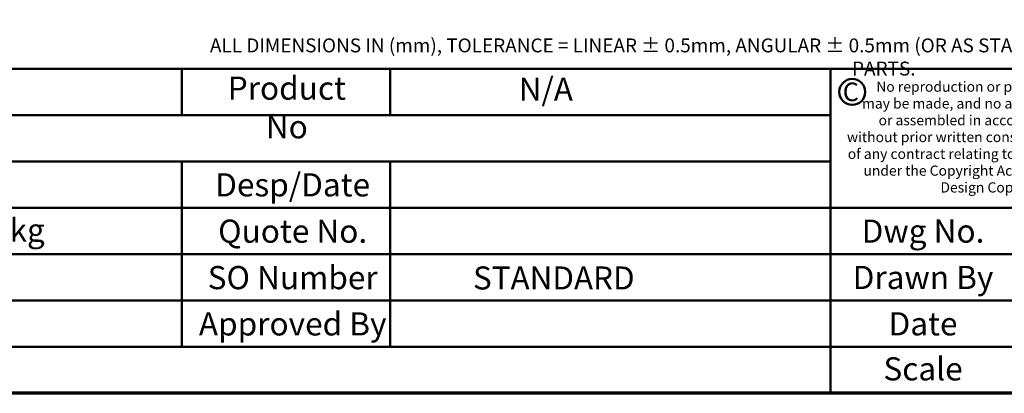
# Model space of a CAD drawing. Units: millimetres. Extents: x 82 to 7300, y 125 to 5125.
# Drawn here: x 3062 to 5719, y 125 to 1132 of the extents above; entities that cross this region are included whole.
import ezdxf
from ezdxf.enums import TextEntityAlignment as Align

# ---------------------------------------------------------------- set-up
doc = ezdxf.new("R2010")
doc.units = ezdxf.units.MM
doc.header["$LTSCALE"] = 25
doc.layers.add('Border (ISO)', color=7, linetype='Continuous', lineweight=70)
doc.layers.add('Title (ISO)', color=7, linetype='Continuous', lineweight=50)
doc.styles.add('Note Text (ISO)', font='tahoma.ttf')
doc.styles.add('Text Style101', font='tahomabd.ttf')
doc.styles.add('Text Style102', font='tahomabd.ttf')
doc.styles.add('Text Style49', font='tahoma.ttf')

# ---------------------------------------------------------------- blocks, each defined once
blk = doc.blocks.new('Borders Default Border')
at = {"layer": 'Border (ISO)', "flags": 128}
blk.add_lwpolyline([(5, 5), (5, 205), (292, 205), (292, 5), (5, 5)], dxfattribs=at)
blk = doc.blocks.new('Title Blocks Moffat2018')
at = {"layer": 'Title (ISO)'}
for p, q in [((113.3, 117.13), (318.3, 117.13)), ((248.3, 117.13), (248.3, 112.13)), ((270.78, 112.13), (270.78, 117.13)), ((318.3, 117.13), (400.3, 117.13)), ((318.3, 117.13), (318.3, 82.13)), ((318.3, 117.13), (318.3, 82.13)), ((113.3, 112.13), (258.3, 112.13)), ((248.3, 112.13), (318.3, 112.13)), ((117.05, 107.13), (248.3, 107.13)), ((248.3, 107.13), (318.3, 107.13)), ((248.3, 107.13), (248.3, 87.13)), ((270.78, 87.13), (270.78, 107.13)), ((113.3, 102.13), (318.3, 102.13)), ((318.3, 102.13), (400.3, 102.13)), ((113.3, 97.13), (258.3, 97.13)), ((248.3, 97.13), (318.3, 97.13)), ((318.3, 97.13), (400.3, 97.13)), ((113.3, 92.13), (258.3, 92.13)), ((248.3, 92.13), (318.3, 92.13)), ((318.3, 92.13), (380.3, 92.13)), ((113.3, 87.13), (318.3, 87.13)), ((318.3, 87.13), (400.3, 87.13)), ((113.3, 82.13), (318.3, 82.13)), ((318.3, 82.13), (400.3, 82.13))]:
    blk.add_line(p, q, dxfattribs=at)
blk.add_circle((320.66, 114.64), 1.4, dxfattribs=at)
at = {"layer": 'Title (ISO)', "style": 'Note Text (ISO)'}
for s, rotation, p in [('Dwg No.', 0.0055, (328.3, 99.63)), ('Date', 0, (328.3, 89.63))]:
    blk.add_text(s, height=2.5, rotation=rotation, dxfattribs=at).set_placement(p, align=Align.MIDDLE_CENTER)
blk.add_text('SO Number', height=2.5, rotation=359.9974, dxfattribs=at).set_placement((260.25, 95.86), align=Align.TOP_CENTER)
blk.add_text('Approved By', height=2.5, dxfattribs=at).set_placement((260.25, 90.87), align=Align.TOP_CENTER)
for s, insert, char_height, width, attachment_point in [('\\fTahoma|b0|i0;\\H1.5000;ALL DIMENSIONS IN (mm), TOLERANCE = LINEAR ± 0.5mm, ANGULAR ± 0.5mm (OR AS STATED). ALL SHARP EDGES TO BE REMOVED FROM SHEET METAL PARTS.', (324.06, 118.41), 1.5, 152.5749, 5), ('\\fTahoma|b0|i0;\\H2.4855;68kg', (229.71, 100.98), 2.4855, 20.0252, 2), ('\\fTahoma|b0|i0;Drawn By', (328.3, 94.63), 2.5, 19.9269, 5)]:
    blk.add_mtext(s, dxfattribs=dict(at, insert=insert, char_height=char_height, width=width, attachment_point=attachment_point))
at = {"layer": 'Title (ISO)', "char_height": 2.5, "attachment_point": 2, "style": 'Note Text (ISO)'}
for s, insert, width, rotation in [('\\fTahoma|b0|i0;Product No', (259.62, 116.3), 18, 0), ('\\fTahoma|b0|i0;Desp/Date', (260.25, 105.87), 18, 0), ('\\fTahoma|b0|i0;Quote No.', (260.25, 100.87), 18, 0), ('Scale', (328.3, 86.02), 9.432, 0.0054)]:
    blk.add_mtext(s, dxfattribs=dict(at, insert=insert, width=width, rotation=rotation))
at = {"layer": 'Title (ISO)', "insert": (339.5, 115.76), "char_height": 1.1, "attachment_point": 2, "line_spacing_factor": 0.987884, "style": 'Note Text (ISO)'}
blk.add_mtext('\\fTahoma|b0|i0;\\H1.1000;No reproduction or publication of this drawing\\P\\fTahoma|b0|i0;\\H1.1000;may be made, and no article may be manufactured\\P\\fTahoma|b0|i0;\\H1.1000;or assembled in accordance with this drawing \\P\\fTahoma|b0|i0;\\H1.1000;without prior written consent. This prohibition is a term\\P\\fTahoma|b0|i0;\\H1.1000;of any contract relating to this drawing. Rights reserved\\P\\fTahoma|b0|i0;\\H1.1000;under the Copyright Act 1956 as ammended by the \\P\\fTahoma|b0|i0;\\H1.1000;Design Copyright Act 1968.\\P', dxfattribs=at)
at = {"layer": 'Title (ISO)', "insert": (319.63, 115.65), "char_height": 2, "attachment_point": 1, "style": 'Note Text (ISO)'}
blk.add_mtext('\\fTahoma|b0|i0;\\H2.0000;C', dxfattribs=at)
at = {"layer": 'Title (ISO)'}
for tag, p, height, style in [('PROJECT_001', (183.13, 113.5), 2.49, 'Text Style49'), ('Product_No_001', (284.66, 113.7), 2.49, 'Text Style49'), ('TITLE_001', (180.95, 108.52), 2.49, 'Text Style49'), ('REVISION_NUMBER_001', (388.82, 89.63), 5, 'Text Style102'), ('CREATION_DATE_001', (350.51, 88.61), 2.49, 'Text Style49'), ('Sheet_Size_001', (393.06, 83.39), 2.5, 'Text Style101')]:
    blk.add_attdef(tag, p, '', height=height, dxfattribs=dict(at, style=style))
at = {"layer": 'Title (ISO)', "style": 'Text Style49'}
for tag, p in [('SMStyle', (165.89, 106.04)), ('Thickness', (230.11, 106.04)), ('Legacy', (165.89, 101.04)), ('Quote', (288.25, 100.87))]:
    blk.add_attdef(tag, text='', height=2.49, dxfattribs=at).set_placement(p, align=Align.TOP_CENTER)
for tag, p, rotation in [('SO_001', (279.72, 93.33), 359.9934), ('Initial_View_Scale_001', (344.23, 83.39), 0.0058)]:
    blk.add_attdef(tag, p, '', height=2.49, rotation=rotation, dxfattribs=at)

msp = doc.modelspace()

# ---------------------------------------------------------------- block references
at = {"xscale": 25, "yscale": 25, "zscale": 25}
msp.add_blockref('Borders Default Border', (0, 0), dxfattribs=at)
ref = msp.add_blockref('Title Blocks Moffat2018', (-2707.5, -1928.3), dxfattribs=dict(xscale=25, yscale=25, zscale=25))
ref.add_attrib('SO_001', 'STANDARD', (4285.5, 405), dxfattribs={"layer": 'Title (ISO)', "height": 62.14, "rotation": 359.9934, "style": 'Text Style49'})
ref.add_attrib('Product_No_001', 'N/A', (4409, 914.2), dxfattribs={"layer": 'Title (ISO)', "height": 62.14, "style": 'Text Style49'})

doc.saveas('drawing.dxf')
